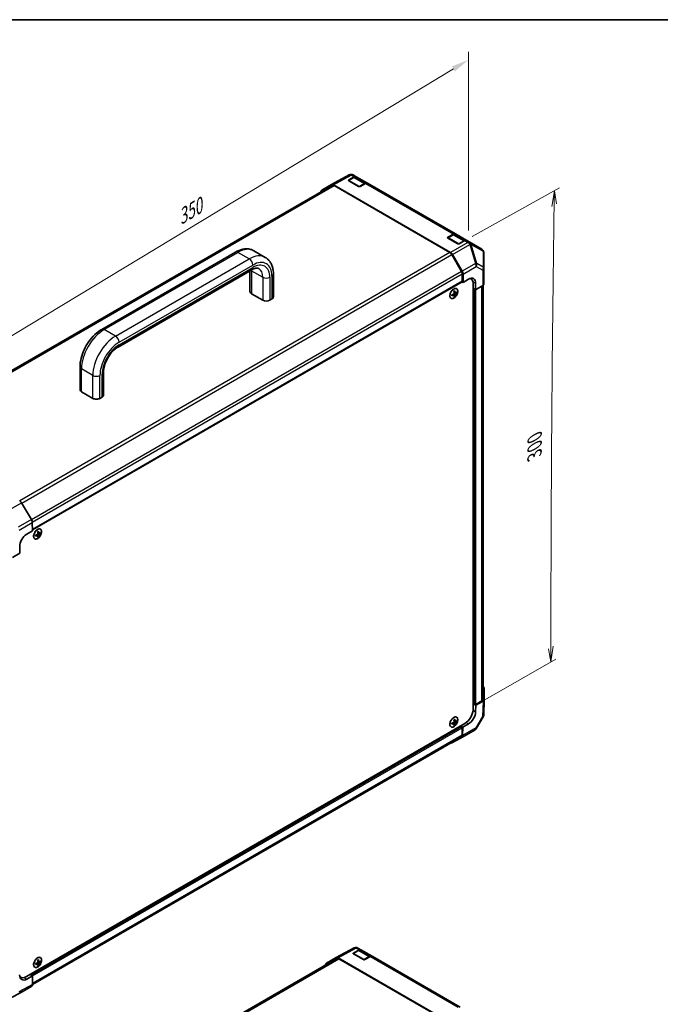
# Model space of a CAD drawing. Units: millimetres. Extents: x -772 to 5719, y -186 to 960.
# Drawn here: x -540 to -174, y 398 to 960 of the extents above; entities that cross this region are included whole.
import ezdxf

# ---------------------------------------------------------------- set-up
doc = ezdxf.new("R2010")
doc.units = ezdxf.units.MM
doc.header["$LTSCALE"] = 4
doc.layers.get('Defpoints').update_dxf_attribs({"lineweight": 25})
for name, color, linetype, lineweight in [('Border (ISO)', 7, 'Continuous', 35), ('Dimension (ISO)', 7, 'Continuous', 18), ('Visible (ISO)', 7, 'Continuous', 35), ('Visible Narrow (ISO)', 7, 'Continuous', 25)]:
    doc.layers.add(name, color=color, linetype=linetype, lineweight=lineweight)
doc.styles.add('Note Text (TK)', font='MS PGothic.ttf')
doc.dimstyles.new('Default - Method 1b (TK)', dxfattribs={"dimscale": 4, "dimtxt": 2.5, "dimasz": 2.5, "dimexe": 1, "dimexo": 1.5, "dimgap": 1, "dimtad": 1, "dimtoh": 1, "dimrnd": 1e-08, "dimdsep": 46, "dimtxsty": 'Note Text (TK)', "dimcen": 0.09, "dimdle": 5, "dimclrd": 100, "dimclre": 100, "dimclrt": 7, "dimadec": 1, "dimazin": 1, "dimtfac": 1, "dimtmove": 0, "dimatfit": 3, "dimfxl": 0, "dimtolj": 1, "dimlwd": -1, "dimlwe": -1, "dimarcsym": 0})

# ---------------------------------------------------------------- blocks, each defined once
blk = doc.blocks.new('図面枠 tk図枠')
at = {"layer": 'Border (ISO)'}
blk.add_line((14.5, 289), (405.5, 289), dxfattribs=at)
blk = doc.blocks.new('*D20')
at = {"layer": 'Defpoints', "color": 0, "transparency": 16777216}
for p in [(-283.67, 936.66), (-283.67, 832.27), (-560.13, 665.28)]:
    blk.add_point(p, dxfattribs=at)
at = {"layer": 'Dimension (ISO)', "color": 100, "transparency": 16777216}
for p, q in [((-283.67, 839.28), (-283.67, 941.33)), ((-551.57, 775.02), (-292.24, 931.49)), ((-560.13, 672.29), (-560.13, 774.53))]:
    blk.add_line(p, q, dxfattribs=at)
for points in [[(-293.1, 932.92), (-291.38, 930.06), (-283.67, 936.66)], [(-552.43, 776.45), (-550.71, 773.6), (-560.13, 769.86)]]:
    blk.add_solid(points, dxfattribs=at)
at = {"layer": 'Dimension (ISO)', "color": 7, "transparency": 16777216, "insert": (-451.57, 844.8), "char_height": 10, "attachment_point": 4, "rotation": 31.1043, "style": 'Note Text (TK)'}
blk.add_mtext('\\A1;{\\Q31.104;\\W0.807;\\H0.816x; 350}', dxfattribs=at)

msp = doc.modelspace()

# ---------------------------------------------------------------- linework, layer by layer
at = {"layer": 'Dimension (ISO)', "color": 100}
for p, q in [((-281.5145, 835.868), (-231.7565, 863.5929)), ((-234.5845, 862.0172), (-236.1201, 852.9949)), ((-234.7061, 853.7832), (-234.5845, 862.0172)), ((-233.292, 854.5715), (-234.5845, 862.0172)), ((-293.1694, 834.1874), (-288.9268, 831.7379)), ((-289.9991, 835.9539), (-285.7565, 833.5044)), ((-236.6077, 593.1522), (-235.1916, 602.1343)), ((-236.6058, 601.3182), (-236.6077, 593.1522)), ((-238.02, 600.5022), (-236.6077, 593.1522)), ((-275.5524, 570.6675), (-233.7793, 594.7852))]:
    msp.add_line(p, q, dxfattribs=at)
msp.add_ellipse((13047.0804, 8262.4931), major_axis=(-9392.9859, -16269.1289), ratio=0.57735027, start_param=5.48086616, end_param=5.49725483, dxfattribs=at)
at = {"layer": 'Visible (ISO)'}
for p, q in [((-361.8675, 865.5334), (-351.6604, 871.022)), ((-350.7394, 871.2891), (-350.772, 871.2864)), ((-347.6754, 869.994), (-349.4025, 870.9912)), ((-367.407, 862.3355), (-361.8876, 865.5222)), ((-360.7449, 865.4089), (-293.8802, 826.8046)), ((-349.0838, 869.5789), (-352.0509, 867.8659)), ((-351.9603, 868.1303), (-348.79, 869.8968)), ((-346.3034, 864.4059), (-351.9603, 867.6719)), ((-341.9579, 866.3198), (-347.7696, 869.6751)), ((-347.6754, 869.994), (-341.2104, 866.2615)), ((-342.325, 866.1643), (-345.4953, 864.3978)), ((-291.1068, 837.3342), (-341.2104, 866.2615)), ((-361.4847, 865.0094), (-606.4847, 723.5586)), ((-294.2834, 826.7574), (-360.3418, 864.8962)), ((-295.3918, 835.4705), (-292.2215, 837.2369)), ((-291.1068, 837.3342), (-284.6419, 833.6016)), ((-292.5153, 836.919), (-295.4824, 835.206)), ((-289.7349, 831.7461), (-295.3918, 835.0121)), ((-285.3894, 833.6599), (-291.201, 837.0153)), ((-285.7565, 833.5044), (-288.9268, 831.7379)), ((-282.9147, 832.6044), (-284.6419, 833.6016)), ((-276.082, 828.6595), (-282.9147, 832.6044)), ((-492.992, 782.8648), (-416.6244, 826.9556)), ((-399.588, 823.9872), (-406.053, 827.7198)), ((-274.8418, 817.615), (-274.9392, 826.7046)), ((-287.6223, 815.9931), (-293.1405, 825.5509)), ((-292.7375, 825.5983), (-287.2181, 816.0385)), ((-483.6698, 772.7838), (-407.3023, 816.8746)), ((-408.3555, 816.2665), (-408.3555, 804.4188)), ((-274.8417, 817.5905), (-274.8417, 808.8724)), ((-287.2673, 810.0593), (-532.5497, 668.4454)), ((-394.9641, 814.45), (-394.9641, 801.3861)), ((-287.3856, 809.991), (-286.7449, 809.621)), ((-287.1489, 810.3209), (-287.1489, 814.4001)), ((-286.7449, 809.621), (-286.7449, 814.4457)), ((-286.7449, 809.621), (-283.5688, 811.5199)), ((-282.3061, 811.7103), (-282.6874, 811.9304)), ((-279.5987, 809.2277), (-279.5987, 805.4952)), ((-291.2707, 803.5704), (-291.8422, 803.8233)), ((-291.8272, 803.6424), (-291.6563, 803.741)), ((-290.3211, 803.7074), (-290.6941, 803.9228)), ((-280.886, 808.5712), (-280.886, 566.4217)), ((-280.2799, 805.8885), (-280.886, 806.2384)), ((-279.5987, 805.4952), (-280.886, 806.2384)), ((-275.4832, 807.9557), (-279.5987, 805.4952)), ((-275.2695, 571.8439), (-275.2695, 808.1037)), ((-407.5187, 803.2523), (-401.0537, 799.5198)), ((-397.0131, 799.5198), (-395.8009, 800.2196)), ((-291.849, 802.5687), (-292.3538, 802.9372)), ((-292.1896, 802.8174), (-292.1896, 803.0147)), ((-291.4929, 801.6779), (-291.8659, 801.8932)), ((-505.3302, 748.4304), (-505.3302, 761.4944)), ((-491.9387, 745.3977), (-491.9387, 758.4617)), ((-498.0284, 743.5314), (-504.4933, 747.264)), ((-492.7756, 744.2313), (-493.9877, 743.5314)), ((-533.0972, 674.3135), (-538.7317, 683.9603)), ((-532.614, 672.736), (-532.5409, 667.8572)), ((-535.7734, 665.9909), (-532.5409, 667.8572)), ((-529.4368, 665.3973), (-529.9416, 665.7658)), ((-529.7774, 665.6459), (-529.7774, 665.8432)), ((-529.0808, 664.5064), (-529.4538, 664.7218)), ((-528.8586, 666.3989), (-529.4301, 666.6519)), ((-529.415, 666.4709), (-529.2442, 666.5696)), ((-527.909, 666.536), (-528.282, 666.7514)), ((-539.687, 655.1865), (-539.7435, 658.9516)), ((-539.687, 655.1865), (-543.8654, 652.7742)), ((-274.624, 578.1232), (-274.624, 571.7499)), ((-280.886, 569.2211), (-280.2799, 568.8712)), ((-280.886, 569.2211), (-279.4718, 568.4046)), ((-279.4718, 568.4046), (-279.5282, 564.7046)), ((-279.4718, 568.8712), (-275.939, 570.9108)), ((-279.4718, 568.4046), (-275.2934, 570.8169)), ((-274.6244, 571.7269), (-274.8934, 562.8284)), ((-535.8485, 413.6202), (-285.7347, 558.0234)), ((-291.849, 558.0863), (-292.3538, 558.4548)), ((-292.1896, 558.3349), (-292.1896, 558.5323)), ((-291.4929, 557.1955), (-291.8659, 557.4108)), ((-291.2707, 559.088), (-291.8422, 559.3409)), ((-291.8272, 559.16), (-291.6563, 559.2586)), ((-290.3211, 559.225), (-290.6941, 559.4404)), ((-287.553, 556.2738), (-288.1591, 556.6237)), ((-286.8718, 555.8805), (-288.1591, 556.6237)), ((-283.6393, 557.7468), (-286.8718, 555.8805)), ((-275.2102, 561.7347), (-279.043, 555.248)), ((-279.868, 554.4313), (-287.4181, 550.0722)), ((-287.1489, 551.4946), (-287.1489, 555.5739)), ((-286.9449, 551.0862), (-286.8718, 555.8805)), ((-532.4141, 409.1177), (-287.6223, 550.4483)), ((-287.4281, 550.0665), (-293.0626, 546.926)), ((-359.1694, 424.4066), (-348.9623, 429.8952)), ((-346.3857, 428.4521), (-349.3528, 426.7391)), ((-349.2622, 427.0036), (-346.0919, 428.77)), ((-348.0413, 430.1624), (-348.0739, 430.1596)), ((-344.9772, 428.8672), (-346.7044, 429.8644)), ((-339.2598, 425.193), (-345.0714, 428.5483)), ((-344.9772, 428.8672), (-338.5123, 425.1347)), ((-358.7865, 423.8827), (-603.7866, 282.4318)), ((-528.8586, 421.9165), (-529.4301, 422.1695)), ((-529.415, 421.9885), (-529.2442, 422.0872)), ((-527.909, 422.0536), (-528.282, 422.269)), ((-364.7089, 421.2087), (-359.1895, 424.3954)), ((-358.0468, 424.2821), (-291.1821, 385.6778)), ((-291.5852, 385.6306), (-357.6437, 423.7694)), ((-343.6053, 423.2791), (-349.2622, 426.5451)), ((-339.6269, 425.0375), (-342.7972, 423.271)), ((-288.4087, 396.2074), (-338.5123, 425.1347)), ((-529.4368, 420.9149), (-529.9416, 421.2834)), ((-529.7774, 421.1635), (-529.7774, 421.3608)), ((-529.0808, 420.024), (-529.4538, 420.2394)), ((-539.7114, 413.5313), (-539.277, 413.2805)), ((-532.414, 413.9701), (-535.7029, 412.1364)), ((-533.8282, 414.7866), (-533.2221, 414.4367)), ((-533.8282, 414.7866), (-532.414, 413.9701)), ((-532.414, 413.9701), (-532.414, 409.1454)), ((-548.6338, 399.4127), (-538.4267, 404.9013)), ((-538.4066, 404.9125), (-532.8872, 408.0991))]:
    msp.add_line(p, q, dxfattribs=at)
for centre, radius, start, end in [((-350.5779, 869.0089), 2.2857, 94.871292, 118.268301), ((-350.5453, 869.0117), 2.2857, 60, 94.871292), ((-351.8795, 867.5689), 0.3429, 120, 131.870746), ((-295.3109, 834.9091), 0.3429, 120, 131.870746), ((-277.2248, 826.6801), 2.2857, 0.613934, 60), ((-277.1274, 817.5905), 2.2857, 0, 0.613934), ((-277.1781, 562.8975), 2.2857, 329.422611, 358.268301), ((-281.0108, 556.4108), 2.2857, 300, 329.422611), ((-347.8798, 427.8821), 2.2857, 94.871292, 118.268301), ((-347.8472, 427.8849), 2.2857, 60, 94.871292), ((-349.1814, 426.4422), 0.3429, 120, 131.870746)]:
    msp.add_arc(centre, radius, start, end, dxfattribs=at)
for centre, major_axis, ratio, start_param, end_param in [((-360.7444, 863.5421), (-1.1432, 1.9801), 0.57717444, 5.49793944, 6.28318531), ((-351.5562, 867.8971), (0.5714, -0.0085), 0.56718765, 2.36462177, 3.9354181), ((-348.8182, 868.0145), (1.1429, 1.9795), 0.57735027, 0, 0.76794487), ((-342.3533, 864.282), (1.1429, 1.9795), 0.57735027, 0, 0.76794487), ((-366.2638, 860.3554), (-1.1432, 1.9801), 0.57717444, 0, 0.7703399), ((-360.3418, 863.03), (-1.1429, 1.9795), 0.57735027, 5.49778714, 6.28318531), ((-345.8994, 864.6311), (0.5714, -0.0085), 0.56718765, 3.9354181, 5.50621443), ((-292.2497, 835.3547), (1.1429, 1.9795), 0.57735027, 0, 0.76794487), ((-294.9877, 835.2372), (0.5714, -0.0085), 0.56718765, 2.36462177, 3.9354181), ((-289.3308, 831.9712), (0.5714, -0.0085), 0.56718765, 3.9354181, 5.50621443), ((-285.7847, 831.6221), (1.1429, 1.9795), 0.57735027, 0, 0.76794487), ((-294.2834, 824.8911), (-1.1429, 1.9795), 0.57735027, 4.71238898, 5.49778714), ((-293.8807, 824.9383), (1.1429, -1.9795), 0.57752615, 1.57079633, 2.3560422), ((-288.7652, 815.3333), (-1.1429, 1.9795), 0.57735027, 3.92699082, 4.71238898), ((-288.3613, 815.3784), (1.1429, -1.9795), 0.57752615, 0.78555046, 1.57079633), ((-287.553, 810.5541), (0.2857, -0.4949), 0.57735027, 0, 0.78539816), ((-283.5688, 806.8542), (2.7835, 4.991), 0.56718765, 5.48935986, 7.06015619), ((-285.7347, 805.7718), (3.4286, 5.9385), 0.57735027, 5.49778714, 6.40613533), ((-285.9367, 808.2213), (-2.8571, -4.9487), 0.57735027, 2.569384, 2.71912968), ((-405.4984, 804.4188), (-2.8571, 0), 0.57735027, 0, 0.78539816), ((-297.715, 807.6337), (8.4934, 0.6165), 0.52483389, 5.41996363, 5.49563754), ((-297.3255, 806.7306), (-3.7478, 7.7361), 0.52483389, 4.03350142, 4.19931339), ((-297.901, 806.3984), (4.8727, -7.0817), 0.62547267, 0.80431066, 0.97012263), ((-297.6133, 806.2322), (8.5736, 0.6224), 0.52483389, 5.52432463, 5.6901366), ((-297.6133, 806.8968), (-8.5693, 0.679), 0.62547267, 2.47033009, 2.63614206), ((-296.8399, 807.1285), (4.8271, -7.0155), 0.62547267, 0.69994966, 0.77562357), ((-277.1274, 808.8724), (2.2857, 0), 0.57735027, 5.51524044, 6.28318531), ((-399.0334, 800.6862), (2.8571, 0), 0.57735027, 3.92699082, 5.49778714), ((-397.8212, 801.3861), (2.8571, 0), 0.57735027, 5.49778714, 6.28318531), ((-297.6133, 806.2322), (8.5736, 0.6224), 0.52483389, 5.22546457, 5.39127654), ((-298.5901, 806.118), (-3.7127, 7.6637), 0.52483389, 3.92914042, 4.00481433), ((-297.6133, 806.8968), (-8.5693, 0.679), 0.62547267, 2.17147002, 2.33728199), ((-297.3255, 806.7306), (-3.7478, 7.7361), 0.52483389, 3.73464136, 3.90045333), ((-297.715, 805.6127), (-8.4891, 0.6726), 0.62547267, 2.36596909, 2.44164299), ((-297.901, 806.3984), (4.8727, -7.0817), 0.62547267, 0.5054506, 0.67126257), ((-502.473, 748.4304), (-2.8571, 0), 0.57735027, 0, 0.78539816), ((-496.0081, 744.6979), (-2.8571, 0), 0.57735027, 0.78539816, 2.35619449), ((-494.7959, 745.3977), (2.8571, 0), 0.57735027, 5.49778714, 6.28318531), ((-539.8646, 683.2832), (-1.1429, 1.9795), 0.57735027, 4.72111563, 5.49778714), ((-534.23, 673.6364), (-1.1429, 1.9795), 0.57735027, 3.94444411, 4.72111563), ((-535.7029, 661.2845), (-2.7809, -4.9925), 0.58733688, 3.91795418, 5.4887505), ((-535.2011, 669.0608), (8.5736, 0.6224), 0.52483389, 5.22546457, 5.39127654), ((-536.178, 668.9466), (-3.7127, 7.6637), 0.52483389, 3.92914042, 4.00481433), ((-535.2011, 669.7253), (-8.5693, 0.679), 0.62547267, 2.17147002, 2.33728199), ((-535.3029, 670.4623), (8.4934, 0.6165), 0.52483389, 5.41996363, 5.49563754), ((-534.9134, 669.5592), (-3.7478, 7.7361), 0.52483389, 4.03350142, 4.19931339), ((-534.9134, 669.5592), (-3.7478, 7.7361), 0.52483389, 3.73464136, 3.90045333), ((-535.3029, 668.4413), (-8.4891, 0.6726), 0.62547267, 2.36596909, 2.44164299), ((-535.4889, 669.2269), (4.8727, -7.0817), 0.62547267, 0.80431066, 0.97012263), ((-535.4889, 669.2269), (4.8727, -7.0817), 0.62547267, 0.5054506, 0.67126257), ((-535.2011, 669.0608), (8.5736, 0.6224), 0.52483389, 5.52432463, 5.6901366), ((-535.2011, 669.7253), (-8.5693, 0.679), 0.62547267, 2.47033009, 2.63614206), ((-534.4277, 669.9571), (4.8271, -7.0155), 0.62547267, 0.69994966, 0.77562357), ((-276.9104, 578.1232), (2.2864, 0), 0.57717444, 0, 0.7703399), ((-279.8758, 569.1044), (0.5714, 0), 0.57735027, 3.92699082, 5.49778714), ((-277.5552, 571.8439), (2.2857, 0), 0.57735027, 5.49778714, 6.28318531), ((-276.9104, 571.7499), (2.2864, 0), 0.57717444, 5.49793944, 6.28318531), ((-285.7347, 563.6223), (-3.4286, -5.9385), 0.57735027, 0.78539816, 2.35619449), ((-283.5688, 562.3718), (2.9306, 4.9061), 0.56718765, 3.9354181, 5.50621443), ((-297.6133, 561.7498), (8.5736, 0.6224), 0.52483389, 5.22546457, 5.39127654), ((-298.5901, 561.6356), (-3.7127, 7.6637), 0.52483389, 3.92914042, 4.00481433), ((-297.6133, 562.4144), (-8.5693, 0.679), 0.62547267, 2.17147002, 2.33728199), ((-297.715, 563.1513), (8.4934, 0.6165), 0.52483389, 5.41996363, 5.49563754), ((-297.3255, 562.2482), (-3.7478, 7.7361), 0.52483389, 4.03350142, 4.19931339), ((-297.3255, 562.2482), (-3.7478, 7.7361), 0.52483389, 3.73464136, 3.90045333), ((-297.715, 561.1303), (-8.4891, 0.6726), 0.62547267, 2.36596909, 2.44164299), ((-297.901, 561.916), (4.8727, -7.0817), 0.62547267, 0.80431066, 0.97012263), ((-297.901, 561.916), (4.8727, -7.0817), 0.62547267, 0.5054506, 0.67126257), ((-297.6133, 561.7498), (8.5736, 0.6224), 0.52483389, 5.52432463, 5.6901366), ((-297.6133, 562.4144), (-8.5693, 0.679), 0.62547267, 2.47033009, 2.63614206), ((-296.8399, 562.6461), (4.8271, -7.0155), 0.62547267, 0.69994966, 0.77562357), ((-287.553, 555.8072), (-0.2857, 0.4949), 0.57735027, 3.92699082, 5.49778714), ((-288.7652, 552.4278), (1.1429, -1.9795), 0.57735027, 0, 0.78539816), ((-288.5609, 552.0517), (1.1429, -1.9795), 0.57735027, 6.27445866, 7.05113018), ((-294.1955, 548.9112), (1.1429, -1.9795), 0.57735027, 5.73888329, 6.27445866), ((-348.8581, 426.7703), (0.5714, -0.0085), 0.56718765, 2.36462177, 3.9354181), ((-346.1201, 426.8877), (1.1429, 1.9795), 0.57735027, 0, 0.76794487), ((-535.2011, 424.5784), (8.5736, 0.6224), 0.52483389, 5.22546457, 5.39127654), ((-535.3029, 425.9799), (8.4934, 0.6165), 0.52483389, 5.41996363, 5.49563754), ((-534.9134, 425.0768), (-3.7478, 7.7361), 0.52483389, 4.03350142, 4.19931339), ((-535.4889, 424.7445), (4.8727, -7.0817), 0.62547267, 0.80431066, 0.97012263), ((-535.2011, 424.5784), (8.5736, 0.6224), 0.52483389, 5.52432463, 5.6901366), ((-535.2011, 425.2429), (-8.5693, 0.679), 0.62547267, 2.47033009, 2.63614206), ((-534.4277, 425.4747), (4.8271, -7.0155), 0.62547267, 0.69994966, 0.77562357), ((-358.0463, 422.4153), (-1.1432, 1.9801), 0.57717444, 5.49793944, 6.28318531), ((-357.6437, 421.9032), (-1.1429, 1.9795), 0.57735027, 5.49778714, 6.28318531), ((-343.2013, 423.5043), (0.5714, -0.0085), 0.56718765, 3.9354181, 5.50621443), ((-339.6551, 423.1552), (1.1429, 1.9795), 0.57735027, 0, 0.76794487), ((-536.178, 424.4642), (-3.7127, 7.6637), 0.52483389, 3.92914042, 4.00481433), ((-535.2011, 425.2429), (-8.5693, 0.679), 0.62547267, 2.17147002, 2.33728199), ((-534.9134, 425.0768), (-3.7478, 7.7361), 0.52483389, 3.73464136, 3.90045333), ((-535.3029, 423.9589), (-8.4891, 0.6726), 0.62547267, 2.36596909, 2.44164299), ((-535.4889, 424.7445), (4.8727, -7.0817), 0.62547267, 0.5054506, 0.67126257), ((-363.5657, 419.2287), (-1.1432, 1.9801), 0.57717444, 0, 0.7703399), ((-535.7029, 416.8021), (-2.9332, -4.9046), 0.58733688, 5.50682378, 7.07762011), ((-535.8485, 419.219), (-3.4286, -5.9385), 0.57735027, 6.14005586, 7.06858347), ((-538.0708, 418.1692), (-2.8571, -4.9487), 0.57735027, 0.41466781, 0.57220865), ((-539.5498, 406.8926), (1.1432, -1.9801), 0.57717444, 6.26573733, 6.28318531), ((-534.0304, 410.0792), (1.1432, -1.9801), 0.57717444, 0, 0.78524587)]:
    msp.add_ellipse(centre, major_axis=major_axis, ratio=ratio, start_param=start_param, end_param=end_param, dxfattribs=at)
for points, knots in [([(-347.7696, 869.6751), (-347.8473, 869.72), (-347.9313, 869.7542), (-348.105, 869.7997), (-348.1947, 869.811), (-348.3751, 869.813), (-348.4658, 869.8037), (-348.6458, 869.7673), (-348.7352, 869.7402), (-348.9115, 869.6707), (-348.9984, 869.6282), (-349.0838, 869.5789)], [5.497787144, 5.497787144, 5.497787144, 5.497787144, 5.654866776, 5.654866776, 5.811946409, 5.811946409, 5.969026042, 5.969026042, 6.126105675, 6.126105675, 6.283185307, 6.283185307, 6.283185307, 6.283185307]), ([(-291.201, 837.0153), (-291.2788, 837.0602), (-291.3627, 837.0943), (-291.5365, 837.1398), (-291.6262, 837.1512), (-291.8066, 837.1531), (-291.8973, 837.1438), (-292.0773, 837.1074), (-292.1666, 837.0804), (-292.3429, 837.0108), (-292.4299, 836.9683), (-292.5153, 836.919)], [5.497787144, 5.497787144, 5.497787144, 5.497787144, 5.654866776, 5.654866776, 5.811946409, 5.811946409, 5.969026042, 5.969026042, 6.126105675, 6.126105675, 6.283185307, 6.283185307, 6.283185307, 6.283185307]), ([(-416.6244, 826.9556), (-415.941, 827.3502), (-415.2444, 827.6905), (-413.8309, 828.2481), (-413.1139, 828.4654), (-411.6676, 828.7578), (-410.9381, 828.8327), (-409.485, 828.8167), (-408.7614, 828.7252), (-407.3591, 828.3584), (-406.6813, 828.0825), (-406.053, 827.7198)], [4.71238898, 4.71238898, 4.71238898, 4.71238898, 4.869468613, 4.869468613, 5.026548246, 5.026548246, 5.183627878, 5.183627878, 5.340707511, 5.340707511, 5.497787144, 5.497787144, 5.497787144, 5.497787144]), ([(-399.588, 823.9872), (-398.9597, 823.6244), (-398.3819, 823.1754), (-397.3631, 822.1444), (-396.922, 821.5635), (-396.1816, 820.3131), (-395.8818, 819.6438), (-395.4119, 818.2451), (-395.2415, 817.5155), (-395.0176, 816.0126), (-394.9641, 815.2392), (-394.9641, 814.45)], [5.497787144, 5.497787144, 5.497787144, 5.497787144, 5.654866776, 5.654866776, 5.811946409, 5.811946409, 5.969026042, 5.969026042, 6.126105675, 6.126105675, 6.283185307, 6.283185307, 6.283185307, 6.283185307]), ([(-407.3023, 816.8746), (-406.9067, 817.103), (-406.5244, 817.2875), (-405.8065, 817.5707), (-405.4711, 817.6693), (-404.865, 817.7918), (-404.5946, 817.8159), (-404.1249, 817.8108), (-403.9257, 817.7821), (-403.5821, 817.6923), (-403.4369, 817.6316), (-403.3023, 817.5539)], [4.71238898, 4.71238898, 4.71238898, 4.71238898, 4.869468613, 4.869468613, 5.026548246, 5.026548246, 5.183627878, 5.183627878, 5.340707511, 5.340707511, 5.497787144, 5.497787144, 5.497787144, 5.497787144]), ([(-291.9953, 805.9153), (-292.2357, 805.7765), (-292.4759, 805.593), (-292.9316, 805.1551), (-293.147, 804.9009), (-293.5316, 804.3475), (-293.7006, 804.0484), (-293.9752, 803.4355), (-294.0806, 803.1218), (-294.2174, 802.5115), (-294.2486, 802.2149), (-294.2333, 801.6687), (-294.1868, 801.4193), (-294.0205, 800.9931), (-293.9008, 800.8163), (-293.6008, 800.5545), (-293.421, 800.469), (-293.0195, 800.3968), (-292.7979, 800.4102), (-292.3342, 800.5345), (-292.092, 800.6458), (-291.6124, 800.9551), (-291.375, 801.1532), (-290.929, 801.6159), (-290.7204, 801.8804), (-290.3533, 802.4491), (-290.1948, 802.7532), (-289.9437, 803.3703), (-289.8512, 803.6832), (-289.7416, 804.2864), (-289.7246, 804.5765), (-289.7679, 805.1047), (-289.8284, 805.3426), (-290.0209, 805.7416), (-290.1528, 805.9028), (-290.474, 806.1313), (-290.6628, 806.1991), (-291.0787, 806.2355), (-291.3059, 806.2038), (-291.6901, 806.0735), (-291.8427, 806.0034), (-291.9953, 805.9153)], [0, 0, 0, 0, 0.32060968, 0.32060968, 0.64114281, 0.64114281, 0.96159567, 0.96159567, 1.28205302, 1.28205302, 1.60259725, 1.60259725, 1.92320098, 1.92320098, 2.2431889, 2.2431889, 2.56120702, 2.56120702, 2.87978811, 2.87978811, 3.20009662, 3.20009662, 3.52070608, 3.52070608, 3.84121964, 3.84121964, 4.16166657, 4.16166657, 4.48213438, 4.48213438, 4.80269908, 4.80269908, 5.12327638, 5.12327638, 5.44297432, 5.44297432, 5.76076841, 5.76076841, 6.07975557, 6.07975557, 6.28318531, 6.28318531, 6.28318531, 6.28318531]), ([(-291.3305, 803.6818), (-291.3291, 803.6575), (-291.3237, 803.6341), (-291.3054, 803.5965), (-291.2925, 803.5824), (-291.2635, 803.5657), (-291.2456, 803.562), (-291.207, 803.5667), (-291.1864, 803.5752), (-291.1673, 803.5876)], [0.0307191633, 0.0307191633, 0.0307191633, 0.0307191633, 0.0383195288, 0.0383195288, 0.0459198942, 0.0459198942, 0.0535202597, 0.0535202597, 0.0611206252, 0.0611206252, 0.0611206252, 0.0611206252]), ([(-291.9754, 803.121), (-291.9537, 803.1322), (-291.9307, 803.1489), (-291.889, 803.1905), (-291.8703, 803.2154), (-291.8414, 803.2655), (-291.8292, 803.2942), (-291.814, 803.351), (-291.811, 803.3793), (-291.8122, 803.4037)], [0.0307191633, 0.0307191633, 0.0307191633, 0.0307191633, 0.0383195288, 0.0383195288, 0.0459198942, 0.0459198942, 0.0535202597, 0.0535202597, 0.0611206252, 0.0611206252, 0.0611206252, 0.0611206252]), ([(-291.8122, 802.4706), (-291.811, 802.4933), (-291.814, 802.5154), (-291.8292, 802.5512), (-291.8414, 802.5648), (-291.8703, 802.5816), (-291.889, 802.5857), (-291.9307, 802.5828), (-291.9537, 802.5757), (-291.9754, 802.5648)], [0.0307191633, 0.0307191633, 0.0307191633, 0.0307191633, 0.0383195288, 0.0383195288, 0.0459198942, 0.0459198942, 0.0535202597, 0.0535202597, 0.0611206252, 0.0611206252, 0.0611206252, 0.0611206252]), ([(-291.1673, 803.0314), (-291.1864, 803.0187), (-291.207, 803.0006), (-291.2456, 802.9572), (-291.2635, 802.9319), (-291.2925, 802.8818), (-291.3054, 802.8536), (-291.3237, 802.7985), (-291.3291, 802.7716), (-291.3305, 802.7487)], [0.0307191633, 0.0307191633, 0.0307191633, 0.0307191633, 0.0383195288, 0.0383195288, 0.0459198942, 0.0459198942, 0.0535202597, 0.0535202597, 0.0611206252, 0.0611206252, 0.0611206252, 0.0611206252]), ([(-505.3302, 761.4944), (-505.3302, 763.0727), (-505.1162, 764.7146), (-504.3159, 768.0207), (-503.7287, 769.6848), (-502.2385, 772.9136), (-501.3355, 774.4778), (-499.2843, 777.3827), (-498.1368, 778.7232), (-495.6737, 781.0694), (-494.3588, 782.0756), (-492.992, 782.8648)], [3.14159265, 3.14159265, 3.14159265, 3.14159265, 3.45575192, 3.45575192, 3.76991118, 3.76991118, 4.08407045, 4.08407045, 4.39822972, 4.39822972, 4.71238898, 4.71238898, 4.71238898, 4.71238898]), ([(-491.9387, 758.4617), (-491.9387, 759.2687), (-491.8396, 760.1797), (-491.4186, 762.1289), (-491.0912, 763.1695), (-490.2223, 765.2614), (-489.6767, 766.3122), (-488.4255, 768.2931), (-487.7193, 769.2225), (-486.2407, 770.8468), (-485.4694, 771.544), (-484.36, 772.3587), (-484.01, 772.5874), (-483.6698, 772.7838)], [3.14159265, 3.14159265, 3.14159265, 3.14159265, 3.4191272, 3.4191272, 3.70445813, 3.70445813, 3.99575407, 3.99575407, 4.2883722, 4.2883722, 4.57729656, 4.57729656, 4.71238898, 4.71238898, 4.71238898, 4.71238898]), ([(-529.5832, 668.7439), (-529.8236, 668.6051), (-530.0637, 668.4215), (-530.5194, 667.9837), (-530.7349, 667.7295), (-531.1195, 667.176), (-531.2885, 666.877), (-531.563, 666.2641), (-531.6685, 665.9504), (-531.8052, 665.34), (-531.8364, 665.0435), (-531.8211, 664.4973), (-531.7747, 664.2478), (-531.6083, 663.8217), (-531.4886, 663.6449), (-531.1887, 663.3831), (-531.0089, 663.2976), (-530.6074, 663.2254), (-530.3858, 663.2388), (-529.922, 663.363), (-529.6799, 663.4744), (-529.2003, 663.7837), (-528.9628, 663.9818), (-528.5168, 664.4445), (-528.3083, 664.709), (-527.9412, 665.2777), (-527.7827, 665.5818), (-527.5316, 666.1989), (-527.4391, 666.5118), (-527.3295, 667.1149), (-527.3124, 667.4051), (-527.3558, 667.9332), (-527.4162, 668.1712), (-527.6087, 668.5702), (-527.7406, 668.7314), (-528.0618, 668.9599), (-528.2506, 669.0276), (-528.6666, 669.064), (-528.8937, 669.0324), (-529.278, 668.9021), (-529.4306, 668.8319), (-529.5832, 668.7439)], [0, 0, 0, 0, 0.32060968, 0.32060968, 0.64114281, 0.64114281, 0.96159567, 0.96159567, 1.28205302, 1.28205302, 1.60259725, 1.60259725, 1.92320098, 1.92320098, 2.2431889, 2.2431889, 2.56120702, 2.56120702, 2.87978811, 2.87978811, 3.20009662, 3.20009662, 3.52070608, 3.52070608, 3.84121964, 3.84121964, 4.16166657, 4.16166657, 4.48213438, 4.48213438, 4.80269908, 4.80269908, 5.12327638, 5.12327638, 5.44297432, 5.44297432, 5.76076841, 5.76076841, 6.07975557, 6.07975557, 6.28318531, 6.28318531, 6.28318531, 6.28318531]), ([(-529.5633, 665.9496), (-529.5415, 665.9608), (-529.5186, 665.9775), (-529.4769, 666.0191), (-529.4582, 666.0439), (-529.4292, 666.0941), (-529.4171, 666.1227), (-529.4019, 666.1796), (-529.3989, 666.2079), (-529.4001, 666.2323)], [0.0307191633, 0.0307191633, 0.0307191633, 0.0307191633, 0.0383195288, 0.0383195288, 0.0459198942, 0.0459198942, 0.0535202597, 0.0535202597, 0.0611206252, 0.0611206252, 0.0611206252, 0.0611206252]), ([(-529.4001, 665.2992), (-529.3989, 665.3219), (-529.4019, 665.344), (-529.4171, 665.3797), (-529.4292, 665.3934), (-529.4582, 665.4101), (-529.4769, 665.4143), (-529.5186, 665.4114), (-529.5415, 665.4043), (-529.5633, 665.3934)], [0.0307191633, 0.0307191633, 0.0307191633, 0.0307191633, 0.0383195288, 0.0383195288, 0.0459198942, 0.0459198942, 0.0535202597, 0.0535202597, 0.0611206252, 0.0611206252, 0.0611206252, 0.0611206252]), ([(-528.9184, 666.5104), (-528.9169, 666.4861), (-528.9116, 666.4627), (-528.8933, 666.4251), (-528.8803, 666.411), (-528.8514, 666.3943), (-528.8335, 666.3906), (-528.7949, 666.3953), (-528.7743, 666.4037), (-528.7552, 666.4162)], [0.0307191633, 0.0307191633, 0.0307191633, 0.0307191633, 0.0383195288, 0.0383195288, 0.0459198942, 0.0459198942, 0.0535202597, 0.0535202597, 0.0611206252, 0.0611206252, 0.0611206252, 0.0611206252]), ([(-528.7552, 665.86), (-528.7743, 665.8473), (-528.7949, 665.8292), (-528.8335, 665.7858), (-528.8514, 665.7605), (-528.8803, 665.7103), (-528.8933, 665.6821), (-528.9116, 665.6271), (-528.9169, 665.6002), (-528.9184, 665.5773)], [0.0307191633, 0.0307191633, 0.0307191633, 0.0307191633, 0.0383195288, 0.0383195288, 0.0459198942, 0.0459198942, 0.0535202597, 0.0535202597, 0.0611206252, 0.0611206252, 0.0611206252, 0.0611206252]), ([(-291.9953, 561.4329), (-292.2357, 561.2941), (-292.4759, 561.1106), (-292.9316, 560.6727), (-293.147, 560.4185), (-293.5316, 559.8651), (-293.7006, 559.566), (-293.9752, 558.9531), (-294.0806, 558.6394), (-294.2174, 558.0291), (-294.2486, 557.7325), (-294.2333, 557.1863), (-294.1868, 556.9368), (-294.0205, 556.5107), (-293.9008, 556.3339), (-293.6008, 556.0721), (-293.421, 555.9866), (-293.0195, 555.9144), (-292.7979, 555.9278), (-292.3342, 556.0521), (-292.092, 556.1634), (-291.6124, 556.4727), (-291.375, 556.6708), (-290.929, 557.1335), (-290.7204, 557.398), (-290.3533, 557.9667), (-290.1948, 558.2708), (-289.9437, 558.8879), (-289.8512, 559.2008), (-289.7416, 559.804), (-289.7246, 560.0941), (-289.7679, 560.6223), (-289.8284, 560.8602), (-290.0209, 561.2592), (-290.1528, 561.4204), (-290.474, 561.6489), (-290.6628, 561.7167), (-291.0787, 561.7531), (-291.3059, 561.7214), (-291.6901, 561.5911), (-291.8427, 561.521), (-291.9953, 561.4329)], [0, 0, 0, 0, 0.32060968, 0.32060968, 0.64114281, 0.64114281, 0.96159567, 0.96159567, 1.28205302, 1.28205302, 1.60259725, 1.60259725, 1.92320098, 1.92320098, 2.2431889, 2.2431889, 2.56120702, 2.56120702, 2.87978811, 2.87978811, 3.20009662, 3.20009662, 3.52070608, 3.52070608, 3.84121964, 3.84121964, 4.16166657, 4.16166657, 4.48213438, 4.48213438, 4.80269908, 4.80269908, 5.12327638, 5.12327638, 5.44297432, 5.44297432, 5.76076841, 5.76076841, 6.07975557, 6.07975557, 6.28318531, 6.28318531, 6.28318531, 6.28318531]), ([(-291.9754, 558.6386), (-291.9537, 558.6498), (-291.9307, 558.6665), (-291.889, 558.7081), (-291.8703, 558.733), (-291.8414, 558.7831), (-291.8292, 558.8117), (-291.814, 558.8686), (-291.811, 558.8969), (-291.8122, 558.9213)], [0.0307191633, 0.0307191633, 0.0307191633, 0.0307191633, 0.0383195288, 0.0383195288, 0.0459198942, 0.0459198942, 0.0535202597, 0.0535202597, 0.0611206252, 0.0611206252, 0.0611206252, 0.0611206252]), ([(-291.8122, 557.9882), (-291.811, 558.0109), (-291.814, 558.033), (-291.8292, 558.0688), (-291.8414, 558.0824), (-291.8703, 558.0992), (-291.889, 558.1033), (-291.9307, 558.1004), (-291.9537, 558.0933), (-291.9754, 558.0824)], [0.0307191633, 0.0307191633, 0.0307191633, 0.0307191633, 0.0383195288, 0.0383195288, 0.0459198942, 0.0459198942, 0.0535202597, 0.0535202597, 0.0611206252, 0.0611206252, 0.0611206252, 0.0611206252]), ([(-291.3305, 559.1994), (-291.3291, 559.1751), (-291.3237, 559.1517), (-291.3054, 559.1141), (-291.2925, 559.1), (-291.2635, 559.0833), (-291.2456, 559.0796), (-291.207, 559.0843), (-291.1864, 559.0928), (-291.1673, 559.1052)], [0.0307191633, 0.0307191633, 0.0307191633, 0.0307191633, 0.0383195288, 0.0383195288, 0.0459198942, 0.0459198942, 0.0535202597, 0.0535202597, 0.0611206252, 0.0611206252, 0.0611206252, 0.0611206252]), ([(-291.1673, 558.549), (-291.1864, 558.5363), (-291.207, 558.5182), (-291.2456, 558.4748), (-291.2635, 558.4495), (-291.2925, 558.3993), (-291.3054, 558.3712), (-291.3237, 558.3161), (-291.3291, 558.2892), (-291.3305, 558.2663)], [0.0307191633, 0.0307191633, 0.0307191633, 0.0307191633, 0.0383195288, 0.0383195288, 0.0459198942, 0.0459198942, 0.0535202597, 0.0535202597, 0.0611206252, 0.0611206252, 0.0611206252, 0.0611206252]), ([(-345.0714, 428.5483), (-345.1492, 428.5933), (-345.2331, 428.6274), (-345.4069, 428.6729), (-345.4966, 428.6842), (-345.677, 428.6862), (-345.7677, 428.6769), (-345.9477, 428.6405), (-346.037, 428.6135), (-346.2133, 428.5439), (-346.3003, 428.5014), (-346.3857, 428.4521)], [5.497787144, 5.497787144, 5.497787144, 5.497787144, 5.654866776, 5.654866776, 5.811946409, 5.811946409, 5.969026042, 5.969026042, 6.126105675, 6.126105675, 6.283185307, 6.283185307, 6.283185307, 6.283185307]), ([(-529.5832, 424.2615), (-529.8236, 424.1227), (-530.0637, 423.9391), (-530.5194, 423.5013), (-530.7349, 423.2471), (-531.1195, 422.6936), (-531.2885, 422.3946), (-531.563, 421.7817), (-531.6685, 421.468), (-531.8052, 420.8576), (-531.8364, 420.5611), (-531.8211, 420.0149), (-531.7747, 419.7654), (-531.6083, 419.3393), (-531.4886, 419.1625), (-531.1887, 418.9007), (-531.0089, 418.8151), (-530.6074, 418.743), (-530.3858, 418.7564), (-529.922, 418.8806), (-529.6799, 418.992), (-529.2003, 419.3013), (-528.9628, 419.4994), (-528.5168, 419.9621), (-528.3083, 420.2266), (-527.9412, 420.7953), (-527.7827, 421.0994), (-527.5316, 421.7165), (-527.4391, 422.0294), (-527.3295, 422.6325), (-527.3124, 422.9227), (-527.3558, 423.4508), (-527.4162, 423.6888), (-527.6087, 424.0878), (-527.7406, 424.249), (-528.0618, 424.4775), (-528.2506, 424.5452), (-528.6666, 424.5816), (-528.8937, 424.55), (-529.278, 424.4197), (-529.4306, 424.3495), (-529.5832, 424.2615)], [0, 0, 0, 0, 0.32060968, 0.32060968, 0.64114281, 0.64114281, 0.96159567, 0.96159567, 1.28205302, 1.28205302, 1.60259725, 1.60259725, 1.92320098, 1.92320098, 2.2431889, 2.2431889, 2.56120702, 2.56120702, 2.87978811, 2.87978811, 3.20009662, 3.20009662, 3.52070608, 3.52070608, 3.84121964, 3.84121964, 4.16166657, 4.16166657, 4.48213438, 4.48213438, 4.80269908, 4.80269908, 5.12327638, 5.12327638, 5.44297432, 5.44297432, 5.76076841, 5.76076841, 6.07975557, 6.07975557, 6.28318531, 6.28318531, 6.28318531, 6.28318531]), ([(-529.5633, 421.4672), (-529.5415, 421.4784), (-529.5186, 421.4951), (-529.4769, 421.5367), (-529.4582, 421.5615), (-529.4292, 421.6117), (-529.4171, 421.6403), (-529.4019, 421.6972), (-529.3989, 421.7255), (-529.4001, 421.7499)], [0.0307191633, 0.0307191633, 0.0307191633, 0.0307191633, 0.0383195288, 0.0383195288, 0.0459198942, 0.0459198942, 0.0535202597, 0.0535202597, 0.0611206252, 0.0611206252, 0.0611206252, 0.0611206252]), ([(-528.9184, 422.028), (-528.9169, 422.0037), (-528.9116, 421.9803), (-528.8933, 421.9427), (-528.8803, 421.9286), (-528.8514, 421.9119), (-528.8335, 421.9082), (-528.7949, 421.9129), (-528.7743, 421.9213), (-528.7552, 421.9338)], [0.0307191633, 0.0307191633, 0.0307191633, 0.0307191633, 0.0383195288, 0.0383195288, 0.0459198942, 0.0459198942, 0.0535202597, 0.0535202597, 0.0611206252, 0.0611206252, 0.0611206252, 0.0611206252]), ([(-528.7552, 421.3776), (-528.7743, 421.3649), (-528.7949, 421.3468), (-528.8335, 421.3034), (-528.8514, 421.2781), (-528.8803, 421.2279), (-528.8933, 421.1997), (-528.9116, 421.1446), (-528.9169, 421.1177), (-528.9184, 421.0949)], [0.0307191633, 0.0307191633, 0.0307191633, 0.0307191633, 0.0383195288, 0.0383195288, 0.0459198942, 0.0459198942, 0.0535202597, 0.0535202597, 0.0611206252, 0.0611206252, 0.0611206252, 0.0611206252]), ([(-529.4001, 420.8168), (-529.3989, 420.8395), (-529.4019, 420.8616), (-529.4171, 420.8973), (-529.4292, 420.911), (-529.4582, 420.9277), (-529.4769, 420.9319), (-529.5186, 420.929), (-529.5415, 420.9219), (-529.5633, 420.911)], [0.0307191633, 0.0307191633, 0.0307191633, 0.0307191633, 0.0383195288, 0.0383195288, 0.0459198942, 0.0459198942, 0.0535202597, 0.0535202597, 0.0611206252, 0.0611206252, 0.0611206252, 0.0611206252])]:
    msp.add_open_spline(points, degree=3, knots=knots, dxfattribs=at)
at = {"layer": 'Visible Narrow (ISO)'}
for p, q in [((-360.7449, 865.4089), (-350.5497, 870.8912)), ((-350.5497, 870.8912), (-350.5171, 870.894)), ((-350.5171, 870.894), (-348.79, 869.8968)), ((-351.9603, 867.9182), (-351.9603, 868.1303)), ((-351.8795, 867.8489), (-348.9124, 869.5619)), ((-345.8994, 864.3963), (-351.8795, 867.8489)), ((-348.9124, 869.5619), (-342.9323, 866.1093)), ((-342.9323, 866.1093), (-345.8994, 864.3963)), ((-342.325, 866.1643), (-292.2215, 837.2369)), ((-605.7685, 723.1991), (-360.3418, 864.8962)), ((-295.3918, 835.2583), (-295.3918, 835.4705)), ((-295.3109, 835.189), (-292.3439, 836.9021)), ((-289.3308, 831.7364), (-295.3109, 835.189)), ((-284.0349, 832.4888), (-293.8802, 826.8046)), ((-292.3439, 836.9021), (-286.3638, 833.4494)), ((-286.3638, 833.4494), (-289.3308, 831.7364)), ((-285.7565, 833.5044), (-284.0294, 832.5072)), ((-284.0294, 832.5072), (-284.0349, 832.4888)), ((-294.2834, 826.7574), (-539.7168, 685.0563)), ((-491.5634, 782.7233), (-415.1958, 826.8141)), ((-408.7309, 823.0815), (-415.1958, 826.8141)), ((-292.7375, 825.5983), (-282.8807, 831.2892)), ((-282.8807, 831.2892), (-279.6463, 820.4101)), ((-282.1044, 831.3534), (-282.0989, 831.3719)), ((-278.87, 820.4743), (-282.1044, 831.3534)), ((-282.0989, 831.3719), (-275.2661, 827.427)), ((-275.2661, 827.427), (-275.1687, 818.3374)), ((-538.6437, 683.8096), (-293.1405, 825.5509)), ((-485.0984, 778.9907), (-408.7309, 823.0815)), ((-279.6463, 820.4101), (-287.2181, 816.0385)), ((-275.1687, 818.3374), (-278.87, 820.4743)), ((-287.6223, 815.9931), (-533.0775, 674.2795)), ((-483.0781, 775.4915), (-406.7106, 819.5823)), ((-483.0781, 774.0917), (-406.7106, 818.1826)), ((-407.5187, 816.3163), (-407.5187, 803.2523)), ((-407.5187, 816.3163), (-401.0537, 812.5837)), ((-286.7449, 814.4457), (-279.1845, 818.8107)), ((-279.1845, 818.8107), (-275.4832, 816.6738)), ((-275.4832, 816.6738), (-275.4832, 807.9557)), ((-287.1489, 814.4001), (-532.6132, 672.6813)), ((-287.1489, 810.3209), (-532.5526, 668.637)), ((-401.0537, 812.5837), (-401.0537, 799.5198)), ((-397.0131, 812.5837), (-397.0131, 799.5198)), ((-395.8009, 813.2836), (-395.8009, 800.2196)), ((-281.1007, 810.0949), (-279.5987, 809.2277)), ((-291.3305, 803.6818), (-291.853, 803.9349)), ((-291.1673, 803.0314), (-291.8159, 803.4714)), ((-280.2799, 568.8712), (-280.2799, 805.8885)), ((-279.4718, 568.8712), (-279.4718, 805.5711)), ((-275.939, 570.9108), (-275.939, 807.6832)), ((-291.9754, 802.5648), (-292.4559, 802.8907)), ((-291.3305, 802.7487), (-292.0358, 803.0904)), ((-485.0984, 778.9907), (-491.5634, 782.7233)), ((-498.0284, 756.5954), (-504.4933, 760.3279)), ((-504.4933, 747.264), (-504.4933, 760.3279)), ((-498.0284, 743.5314), (-498.0284, 756.5954)), ((-493.9877, 743.5314), (-493.9877, 756.5954)), ((-492.7756, 744.2313), (-492.7756, 757.2952)), ((-548.5679, 678.2814), (-538.7317, 683.9603)), ((-533.0972, 674.3135), (-540.6473, 669.9544)), ((-540.1641, 668.3769), (-532.614, 672.736)), ((-529.5633, 665.3934), (-530.0438, 665.7193)), ((-528.9184, 665.5773), (-529.6237, 665.919)), ((-528.9184, 666.5104), (-529.4409, 666.7635)), ((-528.7552, 665.86), (-529.4038, 666.2999)), ((-275.2934, 570.8169), (-275.5621, 561.9319)), ((-280.9443, 565.5222), (-279.5282, 564.7046)), ((-275.5621, 561.9319), (-279.3948, 555.4452)), ((-533.2221, 414.4367), (-287.553, 556.2738)), ((-291.9754, 558.0824), (-292.4559, 558.4083)), ((-291.3305, 558.2663), (-292.0358, 558.608)), ((-291.3305, 559.1994), (-291.853, 559.4525)), ((-291.1673, 558.549), (-291.8159, 558.989)), ((-284.9849, 558.5237), (-283.6393, 557.7468)), ((-532.414, 413.9701), (-287.1489, 555.5739)), ((-532.414, 409.8908), (-287.1489, 551.4946)), ((-279.3948, 555.4452), (-286.9449, 551.0862)), ((-358.0468, 424.2821), (-347.8516, 429.7644)), ((-349.2622, 426.7914), (-349.2622, 427.0036)), ((-349.1814, 426.7221), (-346.2143, 428.4351)), ((-347.8516, 429.7644), (-347.819, 429.7672)), ((-347.819, 429.7672), (-346.0919, 428.77)), ((-346.2143, 428.4351), (-340.2342, 424.9825)), ((-603.0703, 282.0723), (-357.6437, 423.7694)), ((-528.9184, 421.0949), (-529.6237, 421.4366)), ((-528.9184, 422.028), (-529.4409, 422.2811)), ((-528.7552, 421.3776), (-529.4038, 421.8175)), ((-343.2013, 423.2695), (-349.1814, 426.7221)), ((-340.2342, 424.9825), (-343.2013, 423.2695)), ((-339.6269, 425.0375), (-289.5234, 396.1102)), ((-529.5633, 420.911), (-530.0438, 421.2369)), ((-537.2754, 413.0443), (-535.7029, 412.1364)), ((-538.4066, 404.9125), (-548.6137, 399.4239)), ((-540.7281, 403.8829), (-532.8872, 408.0991)), ((-532.414, 409.1454), (-540.2429, 404.9355))]:
    msp.add_line(p, q, dxfattribs=at)
for centre, major_axis, ratio, start_param, end_param in [((-350.5779, 869.0089), (-1.0825, 2.0131), 0.57717444, 5.51538742, 6.28318531), ((-350.5779, 869.0089), (-0.1941, 2.2775), 0.14347132, 5.67288282, 6.28318531), ((-350.5453, 869.0117), (-0.1941, 2.2775), 0.14347132, 5.67288282, 6.28318531), ((-350.5453, 869.0117), (1.1429, 1.9795), 0.57735027, 0, 0.76794487), ((-351.8795, 867.5689), (-0.1714, 0.2969), 0.57735027, 5.49778714, 6.28318531), ((-351.8795, 867.5689), (0.1714, 0.2969), 0.57735027, 0.78539816, 1.41187565), ((-348.9124, 869.282), (-0.1714, 0.2969), 0.57735027, 5.49778714, 6.28318531), ((-348.9124, 867.6956), (1.1429, 1.9795), 0.57735027, 0, 0.78539816), ((-342.9323, 864.243), (1.1429, 1.9795), 0.57735027, 0.17230646, 0.78539816), ((-342.9323, 865.8294), (0.1714, -0.2969), 0.57735027, 1.55312792, 2.35619449), ((-345.8994, 864.1163), (-0.1714, -0.2969), 0.57735027, 3.92699082, 4.35470074), ((-345.8994, 864.1163), (-0.1714, 0.2969), 0.57735027, 5.06241541, 5.49778714), ((-292.3439, 835.0358), (1.1429, 1.9795), 0.57735027, 0, 0.78539816), ((-295.3109, 834.9091), (-0.1714, 0.2969), 0.57735027, 5.49778714, 6.28318531), ((-295.3109, 834.9091), (0.1714, 0.2969), 0.57735027, 0.78539816, 1.41187565), ((-292.3439, 836.6221), (-0.1714, 0.2969), 0.57735027, 5.49778714, 6.28318531), ((-289.3308, 831.4565), (-0.1714, -0.2969), 0.57735027, 3.92699082, 4.35470074), ((-289.3308, 831.4565), (-0.1714, 0.2969), 0.57735027, 5.06241541, 5.49778714), ((-286.3638, 831.5832), (1.1429, 1.9795), 0.57735027, 0.17230646, 0.78539816), ((-286.3638, 833.1695), (0.1714, -0.2969), 0.57735027, 1.55312792, 2.35619449), ((-284.0631, 830.6065), (-2.1911, 0.6509), 0.81333812, 3.89639018, 4.93693038), ((-284.0631, 830.6065), (1.1429, -1.9795), 0.59732368, 1.57079633, 2.3560422), ((-284.0576, 830.625), (1.1429, 1.9795), 0.57735027, 0, 0.76794487), ((-284.0576, 830.625), (-2.1911, 0.6509), 0.81333812, 3.89639018, 4.93693038), ((-284.0576, 830.625), (1.1429, 1.9795), 0.82355985, 5.50395766, 6.28318531), ((-415.1958, 824.4812), (-1.4286, 2.4744), 0.57735027, 5.49778714, 6.28318531), ((-415.1958, 811.8839), (9.1429, 15.8359), 0.57735027, 0, 0.78539816), ((-284.0631, 830.6065), (-2.1909, -0.6514), 0.17060601, 3.55806844, 4.09248298), ((-277.2248, 826.6801), (1.1429, 1.9795), 0.82355985, 5.50395766, 6.28318531), ((-277.2248, 826.6801), (2.2856, 0.0245), 0.62311586, 0, 0.53477327), ((-408.7309, 808.1513), (9.1429, 15.8359), 0.57735027, 0, 0.78539816), ((-408.7309, 820.7487), (-1.4286, 2.4744), 0.57735027, 3.92699082, 5.49778714), ((-406.7106, 806.9849), (7.7143, 13.3615), 0.57735027, 5.49778714, 7.06858347), ((-406.7106, 806.9849), (6.8571, 11.8769), 0.57735027, 5.49778714, 7.06858347), ((-280.8287, 819.7274), (-2.1909, -0.6514), 0.17060601, 3.55806844, 4.09248298), ((-280.8287, 819.7274), (1.1429, -1.9795), 0.59732368, 0.78555046, 1.57079633), ((-280.8287, 819.7274), (1.1429, 1.9795), 0.82355985, 4.72473001, 5.50395766), ((-405.4984, 817.4827), (2.8571, 0), 0.57735027, 3.74011864, 3.92699082), ((-415.1958, 811.8839), (-5.4286, -9.4026), 0.57735027, 2.35619449, 2.40510516), ((-408.7309, 819.349), (1.4286, -2.4744), 0.57735027, 0, 0.78539816), ((-408.7309, 808.1513), (5.4286, 9.4026), 0.57735027, 5.49778714, 6.28318531), ((-277.1274, 817.5905), (-1.1429, -1.9795), 0.82355985, 1.58313735, 2.362365), ((-277.1274, 817.5905), (2.2857, 0), 0.57735027, 5.51524044, 6.28318531), ((-277.1274, 817.5905), (2.2856, 0.0245), 0.62311586, 0, 0.53477327), ((-399.0334, 813.7502), (2.8571, 0), 0.57735027, 3.92699082, 5.49778714), ((-397.8212, 814.45), (2.8571, 0), 0.57735027, 5.49778714, 6.28318531), ((-491.5634, 767.7931), (9.1429, 15.8359), 0.57735027, 0.78539816, 2.35619449), ((-491.5634, 780.3904), (-1.4286, 2.4744), 0.57735027, 5.49778714, 6.28318531), ((-485.0984, 764.0605), (9.1429, 15.8359), 0.57735027, 0.78539816, 2.35619449), ((-483.0781, 762.8941), (7.7143, 13.3615), 0.57735027, 0.78539816, 2.35619449), ((-485.0984, 776.6579), (-1.4286, 2.4744), 0.57735027, 3.92699082, 5.49778714), ((-483.0781, 762.8941), (6.8571, 11.8769), 0.57735027, 0.78539816, 2.35619449), ((-485.0984, 775.2582), (1.4286, -2.4744), 0.57735027, 0, 0.78539816), ((-502.473, 761.4944), (-2.8571, 0), 0.57735027, 0, 0.78539816), ((-496.0081, 757.7618), (-2.8571, 0), 0.57735027, 0.78539816, 2.35619449), ((-494.7959, 758.4617), (2.8571, 0), 0.57735027, 5.49778714, 6.28318531), ((-277.1781, 562.8975), (2.2847, -0.0691), 0.57717444, 5.51538742, 6.28318531), ((-277.1781, 562.8975), (1.9679, -1.1627), 0.00712546, 5.68008253, 6.28318531), ((-281.0108, 556.4108), (1.1429, -1.9795), 0.57735027, 0, 0.76794487), ((-281.0108, 556.4108), (1.9679, -1.1627), 0.00712546, 5.68008253, 6.28318531), ((-347.8798, 427.8821), (-1.0825, 2.0131), 0.57717444, 5.51538742, 6.28318531), ((-347.8798, 427.8821), (-0.1941, 2.2775), 0.14347132, 5.67288282, 6.28318531), ((-347.8472, 427.8849), (-0.1941, 2.2775), 0.14347132, 5.67288282, 6.28318531), ((-347.8472, 427.8849), (1.1429, 1.9795), 0.57735027, 0, 0.76794487), ((-346.2143, 428.1552), (-0.1714, 0.2969), 0.57735027, 5.49778714, 6.28318531), ((-346.2143, 426.5689), (1.1429, 1.9795), 0.57735027, 0, 0.78539816), ((-349.1814, 426.4422), (-0.1714, 0.2969), 0.57735027, 5.49778714, 6.28318531), ((-349.1814, 426.4422), (0.1714, 0.2969), 0.57735027, 0.78539816, 1.41187565), ((-343.2013, 422.9895), (-0.1714, -0.2969), 0.57735027, 3.92699082, 4.35470074), ((-343.2013, 422.9895), (-0.1714, 0.2969), 0.57735027, 5.06241541, 5.49778714), ((-340.2342, 423.1162), (1.1429, 1.9795), 0.57735027, 0.17230646, 0.78539816), ((-340.2342, 424.7026), (0.1714, -0.2969), 0.57735027, 1.55312792, 2.35619449)]:
    msp.add_ellipse(centre, major_axis=major_axis, ratio=ratio, start_param=start_param, end_param=end_param, dxfattribs=at)
for centre in [(-291.9821, 803.3133), (-529.5699, 666.1419), (-291.9821, 558.8309), (-529.5699, 421.6595)]:
    msp.add_ellipse(centre, major_axis=(1.5868, 2.7484), ratio=0.57735027, dxfattribs=at)

# ---------------------------------------------------------------- block references
at = {"xscale": 4, "yscale": 4, "zscale": 4}
msp.add_blockref('図面枠 tk図枠', (-830.421, -196.4089), dxfattribs=at)

# ---------------------------------------------------------------- texts
at = {"layer": 'Dimension (ISO)', "color": 7, "insert": (-241.8551, 710.882), "char_height": 10, "attachment_point": 7, "rotation": 89.583816, "style": 'Note Text (TK)'}
msp.add_mtext('{\\Q-29.996;\\W0.820;\\H0.813x;300}', dxfattribs=at)

# ---------------------------------------------------------------- dimensions: what is measured, and where the dimension line sits
at = {"layer": 'Dimension (ISO)', "color": 100}
dim = msp.add_linear_dim(base=(-283.674, 936.6554), p1=(-560.1325, 665.2845), p2=(-283.674, 832.2698), angle=211.104274, text='{\\Q31.104;\\W0.807;\\H0.816x; 350}', dimstyle='Default - Method 1b (TK)', override={"dimtoh": 0, "dimdec": 2, "dimlfac": 1.083316, "dimtp": 0, "dimtm": 0, "dimtdec": 2, "dimtofl": 0, "dimatfit": 1}, dxfattribs=at)
dim.commit()
dim.dimension.update_dxf_attribs({"geometry": '*D20', "text_midpoint": (-438.0392, 843.5206), "dimtype": 160})

doc.saveas('drawing.dxf')
